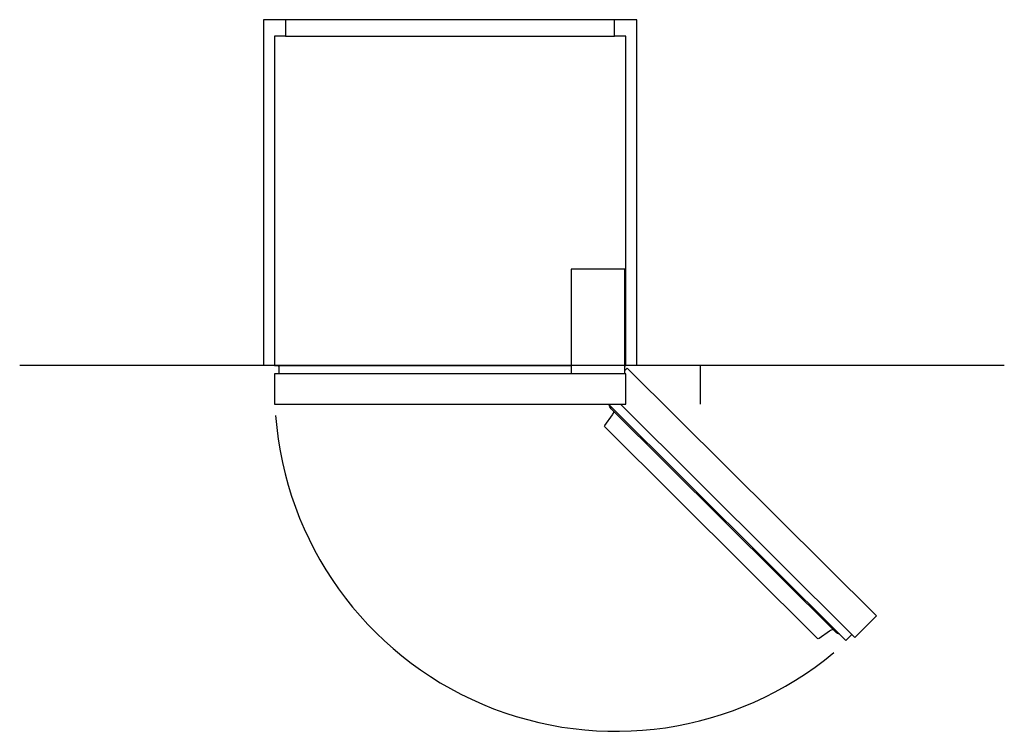
# Model space of a CAD drawing. Extents: x -603 to 3397, y -105 to 3464.
# Drawn here: x -383 to 1397, y 2178 to 3464 of the extents above; entities that cross this region are included whole.
import ezdxf

# ---------------------------------------------------------------- set-up
doc = ezdxf.new("R2010")
doc.units = 0
doc.header["$LTSCALE"] = 32.67
doc.layers.add('FISHER_PAYKEL', color=7, linetype='CONTINUOUS')

msp = doc.modelspace()

# ---------------------------------------------------------------- linework, layer by layer
at = {"layer": 'FISHER_PAYKEL', "linetype": 'CONTINUOUS'}
for p, q in [((97.5, 3434.1), (692.5, 3434.1)), ((85.5, 2839.1), (613.9, 2839.1)), ((710.9, 2824.1), (85.5, 2824.1))]:
    msp.add_line(p, q, dxfattribs=at)
at = {"layer": 'FISHER_PAYKEL', "color": 5}
msp.add_line((1396.9, 2839.1), (-383, 2839.1), dxfattribs=at)
at = {"layer": 'FISHER_PAYKEL', "color": 1}
for points in [[(732.5, 2839.1), (732.5, 3464.1), (57.5, 3464.1), (57.5, 2839.1)], [(847.5, 2769.1), (847.5, 2839.1), (732.5, 2839.1)]]:
    msp.add_lwpolyline(points, dxfattribs=at)
at = {"layer": 'FISHER_PAYKEL', "linetype": 'CONTINUOUS'}
msp.add_lwpolyline([(710.9, 2824.1), (710.9, 2839.1), (712.5, 2839.1), (712.5, 3434.1), (692.5, 3434.1), (692.5, 3464.1), (97.5, 3464.1), (97.5, 3434.1), (77.5, 3434.1), (77.5, 2839.1), (85.5, 2839.1), (85.5, 2824.1), (77.5, 2824.1), (77.5, 2769.1), (712.5, 2769.1), (712.5, 2824.1)], close=True, dxfattribs=at)
msp.add_lwpolyline([(710.9, 2839.1), (710.9, 3013.1), (613.9, 3013.1), (613.9, 2824.1)], dxfattribs=at)
at = {"layer": 'FISHER_PAYKEL', "color": 216}
for points in [[(703.4, 2768.9), (1126.8, 2347.7), (1165.6, 2386.7), (715.4, 2834.6), (711.4, 2830.6)], [(1121.2, 2353.3), (1110.5, 2342.5), (681.9, 2768.9)]]:
    msp.add_lwpolyline(points, dxfattribs=at)
for points in [[(1099.3, 2353.6, -0.145806), (1092.2, 2357.4), (686.5, 2761.1, -0.145806), (682.6, 2768.1)], [(1087.6, 2362, 0.133647), (1081.1, 2359.3), (1062, 2345.6, -0.365948), (1059.4, 2345.8), (675, 2728.2, -0.365948), (674.8, 2730.8), (688.4, 2750, 0.133647), (691.1, 2756.5)]]:
    msp.add_lwpolyline(points, format="xyb", dxfattribs=at)
at = {"layer": 'FISHER_PAYKEL', "linetype": 'CONTINUOUS'}
msp.add_arc((107.5, 2857.7), 30, 218.3226, 222.8289, dxfattribs=at)
at = {"layer": 'FISHER_PAYKEL', "color": 216}
msp.add_arc((694.7, 2794.8), 616.7, 184.2674, 309.7269, dxfattribs=at)

doc.saveas('drawing.dxf')
